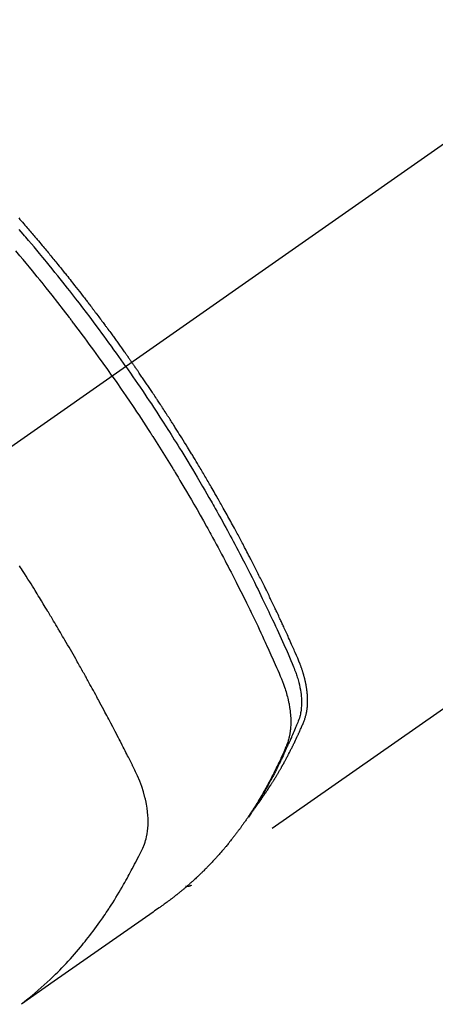
# Model space of a CAD drawing. Extents: x 28111 to 54233, y 210 to 8610.
# Drawn here: x 29338 to 29359, y 7069 to 7118 of the extents above; entities that cross this region are included whole.
import ezdxf

# ---------------------------------------------------------------- set-up
doc = ezdxf.new("R2010")
doc.units = 0
doc.header["$LTSCALE"] = 50
doc.header["$MEASUREMENT"] = 0
doc.linetypes.add('CENTER2', pattern=[1.125, 0.75, -0.125, 0.125, -0.125])
doc.linetypes.add('HIDDEN', pattern=[0.375, 0.25, -0.125])
doc.layers.add('150-機器', color=8, linetype='CONTINUOUS')

msp = doc.modelspace()

# ---------------------------------------------------------------- linework, layer by layer
at = {"layer": '150-機器', "color": 13, "linetype": 'CENTER2'}
msp.add_line((29547.763, 7244.001), (29303.745, 7073.138), dxfattribs=at)
at = {"layer": '150-機器', "color": 13, "linetype": 'HIDDEN'}
msp.add_line((29406.804, 7117.297), (29346.46, 7075.045), dxfattribs=at)
for points in [[(29337.911, 7108.157), (29337.974, 7108.086), (29338.036, 7108.014), (29338.098, 7107.943), (29338.16, 7107.871), (29338.222, 7107.8), (29338.284, 7107.728), (29338.334, 7107.67), (29338.384, 7107.612), (29338.433, 7107.555), (29338.483, 7107.497), (29338.532, 7107.439), (29338.582, 7107.381), (29338.631, 7107.322), (29338.681, 7107.264), (29338.718, 7107.221), (29338.755, 7107.177), (29338.792, 7107.133), (29338.828, 7107.09), (29338.89, 7107.017), (29338.952, 7106.944), (29339.013, 7106.871), (29339.074, 7106.798), (29339.123, 7106.739), (29339.172, 7106.681), (29339.22, 7106.622), (29339.269, 7106.563), (29339.318, 7106.504), (29339.367, 7106.446), (29339.415, 7106.387), (29339.464, 7106.328), (29339.513, 7106.27), (29339.561, 7106.211), (29339.61, 7106.152), (29339.658, 7106.093), (29339.706, 7106.034), (29339.754, 7105.975), (29339.802, 7105.915), (29339.851, 7105.856), (29339.923, 7105.767), (29339.995, 7105.678), (29340.067, 7105.589), (29340.139, 7105.5), (29340.175, 7105.455), (29340.211, 7105.41), (29340.247, 7105.366), (29340.283, 7105.321), (29340.342, 7105.246), (29340.402, 7105.171), (29340.461, 7105.096), (29340.52, 7105.021), (29340.603, 7104.916), (29340.686, 7104.811), (29340.769, 7104.706), (29340.852, 7104.601), (29340.922, 7104.51), (29340.993, 7104.419), (29341.063, 7104.328), (29341.134, 7104.237), (29341.169, 7104.192), (29341.205, 7104.146), (29341.24, 7104.1), (29341.275, 7104.055), (29341.305, 7104.016), (29341.334, 7103.977), (29341.364, 7103.939), (29341.393, 7103.9), (29341.434, 7103.847), (29341.474, 7103.794), (29341.515, 7103.741), (29341.555, 7103.688), (29341.578, 7103.657), (29341.602, 7103.626), (29341.625, 7103.596), (29341.649, 7103.565), (29341.672, 7103.534), (29341.695, 7103.504), (29341.718, 7103.473), (29341.742, 7103.442), (29341.753, 7103.427), (29341.764, 7103.412), (29341.776, 7103.396), (29341.787, 7103.381), (29341.833, 7103.319), (29341.879, 7103.258), (29341.925, 7103.196), (29341.972, 7103.135), (29341.995, 7103.104), (29342.018, 7103.073), (29342.041, 7103.043), (29342.064, 7103.012), (29342.098, 7102.966), (29342.133, 7102.92), (29342.167, 7102.873), (29342.202, 7102.827), (29342.225, 7102.796), (29342.247, 7102.765), (29342.27, 7102.735), (29342.293, 7102.704), (29342.338, 7102.642), (29342.384, 7102.58), (29342.429, 7102.519), (29342.474, 7102.457), (29342.508, 7102.41), (29342.542, 7102.364), (29342.576, 7102.317), (29342.61, 7102.27), (29342.644, 7102.224), (29342.677, 7102.177), (29342.711, 7102.131), (29342.745, 7102.084), (29342.779, 7102.037), (29342.813, 7101.991), (29342.847, 7101.944), (29342.881, 7101.898), (29342.914, 7101.851), (29342.948, 7101.804), (29342.981, 7101.757), (29343.014, 7101.71), (29343.048, 7101.663), (29343.081, 7101.617), (29343.114, 7101.57), (29343.148, 7101.523), (29343.17, 7101.492), (29343.192, 7101.461), (29343.214, 7101.429), (29343.236, 7101.398), (29343.261, 7101.363), (29343.286, 7101.329), (29343.31, 7101.294), (29343.335, 7101.26), (29343.349, 7101.239), (29343.363, 7101.219), (29343.378, 7101.199), (29343.392, 7101.179), (29343.409, 7101.155), (29343.425, 7101.132), (29343.442, 7101.108), (29343.458, 7101.085), (29343.475, 7101.061), (29343.491, 7101.038), (29343.507, 7101.014), (29343.524, 7100.991)], [(29343.23, 7100.785), (29343.113, 7100.951), (29342.995, 7101.117), (29342.878, 7101.283), (29342.76, 7101.449), (29342.637, 7101.62), (29342.513, 7101.791), (29342.39, 7101.962), (29342.265, 7102.133), (29342.15, 7102.291), (29342.034, 7102.449), (29341.918, 7102.606), (29341.802, 7102.764), (29341.627, 7102.997), (29341.452, 7103.23), (29341.276, 7103.462), (29341.099, 7103.694), (29341.011, 7103.809), (29340.923, 7103.923), (29340.834, 7104.038), (29340.745, 7104.152), (29340.644, 7104.283), (29340.542, 7104.413), (29340.441, 7104.543), (29340.339, 7104.672), (29340.218, 7104.825), (29340.096, 7104.978), (29339.975, 7105.131), (29339.853, 7105.283), (29339.711, 7105.458), (29339.57, 7105.633), (29339.428, 7105.808), (29339.285, 7105.982), (29339.2, 7106.086), (29339.114, 7106.189), (29339.029, 7106.293), (29338.943, 7106.397), (29338.808, 7106.557), (29338.674, 7106.718), (29338.539, 7106.878), (29338.404, 7107.037), (29338.336, 7107.117), (29338.268, 7107.197), (29338.2, 7107.276), (29338.132, 7107.356), (29338.035, 7107.469), (29337.938, 7107.582)], [(29342.553, 7100.311), (29342.326, 7100.633), (29342.098, 7100.954), (29341.869, 7101.274), (29341.639, 7101.593), (29341.527, 7101.746), (29341.415, 7101.9), (29341.303, 7102.052), (29341.19, 7102.205), (29341.06, 7102.379), (29340.93, 7102.553), (29340.8, 7102.726), (29340.669, 7102.9), (29340.636, 7102.943), (29340.604, 7102.986), (29340.571, 7103.029), (29340.538, 7103.072), (29340.51, 7103.11), (29340.481, 7103.147), (29340.453, 7103.184), (29340.424, 7103.221), (29340.139, 7103.592), (29339.852, 7103.961), (29339.564, 7104.329), (29339.273, 7104.695), (29339.223, 7104.758), (29339.172, 7104.821), (29339.122, 7104.884), (29339.071, 7104.947), (29338.952, 7105.095), (29338.833, 7105.241), (29338.714, 7105.388), (29338.594, 7105.534), (29338.44, 7105.722), (29338.286, 7105.909), (29338.131, 7106.095), (29337.975, 7106.282), (29337.767, 7106.528)], [(29343.23, 7100.785), (29343.346, 7100.618), (29343.462, 7100.451), (29343.578, 7100.284), (29343.693, 7100.117), (29343.812, 7099.943), (29343.93, 7099.768), (29344.048, 7099.593), (29344.166, 7099.418), (29344.275, 7099.256), (29344.384, 7099.093), (29344.493, 7098.93), (29344.601, 7098.766), (29344.76, 7098.523), (29344.919, 7098.279), (29345.077, 7098.034), (29345.234, 7097.788), (29345.312, 7097.666), (29345.39, 7097.544), (29345.467, 7097.421), (29345.544, 7097.299), (29345.632, 7097.159), (29345.719, 7097.019), (29345.807, 7096.879), (29345.894, 7096.739), (29345.996, 7096.573), (29346.098, 7096.407), (29346.2, 7096.24), (29346.301, 7096.073), (29346.418, 7095.881), (29346.534, 7095.688), (29346.649, 7095.495), (29346.764, 7095.301), (29346.832, 7095.186), (29346.901, 7095.07), (29346.969, 7094.954), (29347.036, 7094.837), (29347.142, 7094.656), (29347.246, 7094.475), (29347.35, 7094.294), (29347.454, 7094.112), (29347.506, 7094.021), (29347.558, 7093.93), (29347.609, 7093.839), (29347.661, 7093.748), (29347.734, 7093.618), (29347.807, 7093.488), (29347.88, 7093.357), (29347.952, 7093.227), (29348.031, 7093.084), (29348.11, 7092.94), (29348.188, 7092.796), (29348.267, 7092.652), (29348.338, 7092.522), (29348.408, 7092.391), (29348.479, 7092.26), (29348.549, 7092.129), (29348.633, 7091.972), (29348.716, 7091.815), (29348.799, 7091.658), (29348.882, 7091.501), (29348.944, 7091.382), (29349.005, 7091.264), (29349.066, 7091.146), (29349.127, 7091.027), (29349.161, 7090.961), (29349.195, 7090.895), (29349.228, 7090.829), (29349.262, 7090.763), (29349.375, 7090.54), (29349.488, 7090.316), (29349.601, 7090.092), (29349.712, 7089.867), (29349.783, 7089.722), (29349.855, 7089.576), (29349.925, 7089.431), (29349.996, 7089.285), (29350.06, 7089.153), (29350.124, 7089.021), (29350.187, 7088.889), (29350.251, 7088.756), (29350.314, 7088.624), (29350.377, 7088.492), (29350.44, 7088.359), (29350.503, 7088.227), (29350.577, 7088.068), (29350.652, 7087.909), (29350.726, 7087.75), (29350.799, 7087.591), (29350.866, 7087.445), (29350.933, 7087.299), (29350.999, 7087.153), (29351.066, 7087.006), (29351.12, 7086.887), (29351.174, 7086.768), (29351.228, 7086.648), (29351.28, 7086.528), (29351.347, 7086.369), (29351.411, 7086.209), (29351.475, 7086.048), (29351.54, 7085.888), (29351.569, 7085.818), (29351.597, 7085.749), (29351.626, 7085.679), (29351.653, 7085.608), (29351.674, 7085.552), (29351.693, 7085.496), (29351.713, 7085.439), (29351.731, 7085.382), (29351.752, 7085.315), (29351.772, 7085.248), (29351.791, 7085.181), (29351.808, 7085.113), (29351.838, 7084.992), (29351.863, 7084.871), (29351.885, 7084.748), (29351.904, 7084.625), (29351.916, 7084.529), (29351.926, 7084.433), (29351.933, 7084.336), (29351.938, 7084.24), (29351.94, 7084.166), (29351.94, 7084.093), (29351.939, 7084.02), (29351.936, 7083.946), (29351.932, 7083.876), (29351.925, 7083.805), (29351.917, 7083.735), (29351.907, 7083.664), (29351.898, 7083.603), (29351.886, 7083.542), (29351.873, 7083.482), (29351.858, 7083.422), (29351.834, 7083.348), (29351.808, 7083.274), (29351.78, 7083.2), (29351.751, 7083.127), (29351.737, 7083.094), (29351.724, 7083.06), (29351.71, 7083.026), (29351.696, 7082.992), (29351.681, 7082.953), (29351.665, 7082.914), (29351.649, 7082.874), (29351.633, 7082.835), (29351.599, 7082.754), (29351.565, 7082.673), (29351.53, 7082.592), (29351.495, 7082.511), (29351.481, 7082.478), (29351.466, 7082.444), (29351.452, 7082.411), (29351.437, 7082.378), (29351.417, 7082.333), (29351.397, 7082.287), (29351.376, 7082.242), (29351.355, 7082.198), (29351.327, 7082.141), (29351.298, 7082.084), (29351.269, 7082.027), (29351.242, 7081.97), (29351.222, 7081.926), (29351.203, 7081.881), (29351.184, 7081.836), (29351.165, 7081.791), (29351.151, 7081.761), (29351.138, 7081.73), (29351.124, 7081.699), (29351.11, 7081.668), (29351.069, 7081.576), (29351.027, 7081.484), (29350.985, 7081.392), (29350.942, 7081.301), (29350.92, 7081.253), (29350.897, 7081.205), (29350.875, 7081.157), (29350.852, 7081.11), (29350.835, 7081.075), (29350.818, 7081.041), (29350.802, 7081.007), (29350.785, 7080.973), (29350.768, 7080.939), (29350.751, 7080.904), (29350.734, 7080.87), (29350.717, 7080.836), (29350.694, 7080.79), (29350.67, 7080.743), (29350.646, 7080.696), (29350.622, 7080.65), (29350.596, 7080.599), (29350.57, 7080.548), (29350.544, 7080.497), (29350.517, 7080.447), (29350.5, 7080.414), (29350.482, 7080.38), (29350.464, 7080.347), (29350.446, 7080.313), (29350.429, 7080.28), (29350.411, 7080.246), (29350.393, 7080.213), (29350.376, 7080.18), (29350.358, 7080.147), (29350.34, 7080.114), (29350.322, 7080.081), (29350.304, 7080.048), (29350.267, 7079.982), (29350.231, 7079.916), (29350.195, 7079.85), (29350.158, 7079.784), (29350.145, 7079.759), (29350.131, 7079.735), (29350.117, 7079.71), (29350.103, 7079.686), (29350.08, 7079.645), (29350.057, 7079.604), (29350.034, 7079.563), (29350.01, 7079.522), (29349.985, 7079.478), (29349.959, 7079.433), (29349.932, 7079.389), (29349.906, 7079.344), (29349.875, 7079.292), (29349.844, 7079.241), (29349.813, 7079.189), (29349.781, 7079.137), (29349.766, 7079.114), (29349.752, 7079.091), (29349.737, 7079.067), (29349.722, 7079.044), (29349.692, 7078.997), (29349.662, 7078.95), (29349.632, 7078.904), (29349.602, 7078.857), (29349.579, 7078.823), (29349.556, 7078.788), (29349.533, 7078.754), (29349.509, 7078.72), (29349.494, 7078.697), (29349.478, 7078.674), (29349.462, 7078.652), (29349.446, 7078.629), (29349.412, 7078.581), (29349.377, 7078.533), (29349.342, 7078.486), (29349.307, 7078.438)], [(29349.653, 7078.934), (29349.694, 7078.988), (29349.735, 7079.041), (29349.776, 7079.095), (29349.816, 7079.149), (29349.85, 7079.195), (29349.883, 7079.241), (29349.916, 7079.288), (29349.949, 7079.334), (29349.962, 7079.353), (29349.976, 7079.373), (29349.989, 7079.392), (29350.003, 7079.412), (29350.025, 7079.443), (29350.046, 7079.474), (29350.068, 7079.505), (29350.09, 7079.536), (29350.108, 7079.564), (29350.127, 7079.591), (29350.146, 7079.619), (29350.165, 7079.646), (29350.186, 7079.678), (29350.207, 7079.71), (29350.228, 7079.742), (29350.25, 7079.774), (29350.286, 7079.829), (29350.323, 7079.885), (29350.36, 7079.941), (29350.396, 7079.997), (29350.412, 7080.021), (29350.427, 7080.045), (29350.443, 7080.069), (29350.458, 7080.094), (29350.473, 7080.118), (29350.489, 7080.143), (29350.504, 7080.167), (29350.52, 7080.192), (29350.535, 7080.216), (29350.55, 7080.241), (29350.565, 7080.266), (29350.581, 7080.29), (29350.591, 7080.307), (29350.601, 7080.323), (29350.611, 7080.339), (29350.621, 7080.356), (29350.641, 7080.388), (29350.661, 7080.421), (29350.681, 7080.455), (29350.701, 7080.488), (29350.716, 7080.513), (29350.731, 7080.537), (29350.746, 7080.562), (29350.761, 7080.587), (29350.781, 7080.621), (29350.8, 7080.654), (29350.82, 7080.688), (29350.839, 7080.721), (29350.854, 7080.746), (29350.868, 7080.771), (29350.883, 7080.796), (29350.898, 7080.822), (29350.912, 7080.847), (29350.927, 7080.872), (29350.941, 7080.898), (29350.956, 7080.923), (29350.965, 7080.94), (29350.975, 7080.957), (29350.985, 7080.974), (29350.994, 7080.992), (29351.004, 7081.009), (29351.013, 7081.025), (29351.023, 7081.042), (29351.032, 7081.059), (29351.056, 7081.102), (29351.079, 7081.145), (29351.103, 7081.188), (29351.127, 7081.23), (29351.145, 7081.265), (29351.164, 7081.299), (29351.182, 7081.333), (29351.201, 7081.368), (29351.22, 7081.402), (29351.238, 7081.437), (29351.257, 7081.472), (29351.275, 7081.507), (29351.286, 7081.529), (29351.298, 7081.551), (29351.309, 7081.573), (29351.32, 7081.595), (29351.34, 7081.634), (29351.36, 7081.673), (29351.38, 7081.713), (29351.4, 7081.752), (29351.418, 7081.787), (29351.436, 7081.823), (29351.454, 7081.858), (29351.472, 7081.893), (29351.485, 7081.92), (29351.498, 7081.946), (29351.511, 7081.973), (29351.524, 7081.999), (29351.538, 7082.026), (29351.551, 7082.053), (29351.564, 7082.08), (29351.577, 7082.107), (29351.585, 7082.125), (29351.594, 7082.143), (29351.602, 7082.16), (29351.611, 7082.178), (29351.645, 7082.25), (29351.68, 7082.322), (29351.714, 7082.395), (29351.747, 7082.467), (29351.759, 7082.494), (29351.772, 7082.522), (29351.784, 7082.549), (29351.796, 7082.576), (29351.809, 7082.603), (29351.822, 7082.631), (29351.834, 7082.658), (29351.846, 7082.685), (29351.855, 7082.704), (29351.863, 7082.722), (29351.871, 7082.741), (29351.879, 7082.759), (29351.899, 7082.805), (29351.919, 7082.851), (29351.939, 7082.897), (29351.959, 7082.943), (29351.979, 7082.99), (29351.999, 7083.036), (29352.019, 7083.083), (29352.039, 7083.129), (29352.054, 7083.167), (29352.07, 7083.205), (29352.085, 7083.244), (29352.099, 7083.282), (29352.113, 7083.321), (29352.125, 7083.36), (29352.137, 7083.399), (29352.147, 7083.438), (29352.157, 7083.476), (29352.167, 7083.514), (29352.175, 7083.552), (29352.184, 7083.59), (29352.192, 7083.63), (29352.199, 7083.669), (29352.206, 7083.709), (29352.212, 7083.749), (29352.216, 7083.778), (29352.219, 7083.807), (29352.222, 7083.835), (29352.225, 7083.864), (29352.23, 7083.913), (29352.235, 7083.962), (29352.238, 7084.012), (29352.241, 7084.061), (29352.242, 7084.095), (29352.243, 7084.128), (29352.244, 7084.162), (29352.244, 7084.196), (29352.244, 7084.234), (29352.243, 7084.271), (29352.242, 7084.309), (29352.241, 7084.347), (29352.24, 7084.375), (29352.239, 7084.403), (29352.238, 7084.431), (29352.236, 7084.459), (29352.232, 7084.513), (29352.228, 7084.567), (29352.223, 7084.621), (29352.217, 7084.675), (29352.212, 7084.715), (29352.206, 7084.755), (29352.201, 7084.795), (29352.195, 7084.835), (29352.19, 7084.868), (29352.184, 7084.901), (29352.179, 7084.935), (29352.173, 7084.968), (29352.169, 7084.99), (29352.164, 7085.013), (29352.16, 7085.035), (29352.155, 7085.058), (29352.15, 7085.084), (29352.145, 7085.111), (29352.139, 7085.137), (29352.134, 7085.163), (29352.129, 7085.186), (29352.123, 7085.209), (29352.118, 7085.232), (29352.113, 7085.254), (29352.106, 7085.281), (29352.099, 7085.308), (29352.092, 7085.335), (29352.085, 7085.362), (29352.078, 7085.389), (29352.071, 7085.416), (29352.064, 7085.443), (29352.056, 7085.471), (29352.05, 7085.494), (29352.043, 7085.517), (29352.036, 7085.54), (29352.029, 7085.563), (29352.021, 7085.591), (29352.012, 7085.618), (29352.004, 7085.645), (29351.996, 7085.672), (29351.984, 7085.707), (29351.973, 7085.741), (29351.961, 7085.776), (29351.949, 7085.811), (29351.94, 7085.838), (29351.93, 7085.865), (29351.92, 7085.892), (29351.91, 7085.919), (29351.9, 7085.946), (29351.89, 7085.973), (29351.88, 7086), (29351.87, 7086.027), (29351.813, 7086.17), (29351.753, 7086.313), (29351.691, 7086.454), (29351.629, 7086.596), (29351.599, 7086.663), (29351.57, 7086.73), (29351.54, 7086.798), (29351.511, 7086.865), (29351.496, 7086.899), (29351.481, 7086.933), (29351.466, 7086.966), (29351.451, 7087), (29351.414, 7087.084), (29351.377, 7087.168), (29351.339, 7087.252), (29351.302, 7087.336), (29351.271, 7087.403), (29351.241, 7087.471), (29351.211, 7087.538), (29351.18, 7087.605), (29351.149, 7087.672), (29351.119, 7087.74), (29351.088, 7087.807), (29351.057, 7087.875), (29351.034, 7087.925), (29351.011, 7087.975), (29350.988, 7088.026), (29350.965, 7088.076), (29350.941, 7088.127), (29350.918, 7088.177), (29350.895, 7088.227), (29350.871, 7088.278), (29350.84, 7088.345), (29350.808, 7088.412), (29350.777, 7088.48), (29350.745, 7088.547), (29350.738, 7088.564), (29350.73, 7088.581), (29350.722, 7088.598), (29350.714, 7088.615), (29350.69, 7088.665), (29350.666, 7088.716), (29350.642, 7088.766), (29350.618, 7088.816), (29350.57, 7088.917), (29350.522, 7089.018), (29350.474, 7089.119), (29350.426, 7089.22), (29350.401, 7089.27), (29350.377, 7089.32), (29350.353, 7089.371), (29350.329, 7089.421), (29350.312, 7089.455), (29350.296, 7089.488), (29350.28, 7089.522), (29350.264, 7089.556), (29350.247, 7089.589), (29350.231, 7089.623), (29350.214, 7089.656), (29350.198, 7089.69), (29350.173, 7089.74), (29350.148, 7089.791), (29350.124, 7089.841), (29350.099, 7089.892), (29350.066, 7089.959), (29350.032, 7090.026), (29349.999, 7090.093), (29349.966, 7090.16), (29349.932, 7090.228), (29349.899, 7090.295), (29349.865, 7090.362), (29349.832, 7090.429), (29349.798, 7090.496), (29349.764, 7090.564), (29349.731, 7090.631), (29349.697, 7090.697), (29349.663, 7090.764), (29349.629, 7090.831), (29349.595, 7090.898), (29349.56, 7090.965), (29349.526, 7091.032), (29349.492, 7091.099), (29349.457, 7091.166), (29349.423, 7091.233), (29349.397, 7091.283), (29349.371, 7091.333), (29349.345, 7091.383), (29349.319, 7091.434), (29349.275, 7091.517), (29349.232, 7091.6), (29349.188, 7091.684), (29349.145, 7091.767), (29349.119, 7091.817), (29349.092, 7091.867), (29349.066, 7091.918), (29349.04, 7091.968), (29349.004, 7092.035), (29348.969, 7092.101), (29348.933, 7092.168), (29348.898, 7092.235), (29348.862, 7092.301), (29348.826, 7092.368), (29348.791, 7092.435), (29348.755, 7092.501), (29348.719, 7092.568), (29348.683, 7092.634), (29348.647, 7092.701), (29348.611, 7092.767), (29348.566, 7092.85), (29348.521, 7092.934), (29348.475, 7093.017), (29348.429, 7093.1), (29348.384, 7093.183), (29348.338, 7093.266), (29348.293, 7093.349), (29348.247, 7093.432), (29348.201, 7093.515), (29348.155, 7093.598), (29348.109, 7093.681), (29348.062, 7093.763), (29348.025, 7093.83), (29347.988, 7093.896), (29347.95, 7093.963), (29347.913, 7094.029), (29347.875, 7094.095), (29347.838, 7094.162), (29347.8, 7094.228), (29347.762, 7094.295), (29347.734, 7094.344), (29347.706, 7094.394), (29347.677, 7094.443), (29347.649, 7094.493), (29347.601, 7094.576), (29347.554, 7094.659), (29347.506, 7094.741), (29347.459, 7094.824), (29347.42, 7094.89), (29347.382, 7094.956), (29347.343, 7095.021), (29347.305, 7095.087), (29347.266, 7095.153), (29347.228, 7095.219), (29347.189, 7095.285), (29347.151, 7095.351), (29347.112, 7095.416), (29347.073, 7095.482), (29347.035, 7095.548), (29346.996, 7095.614), (29346.957, 7095.679), (29346.918, 7095.745), (29346.878, 7095.81), (29346.839, 7095.875), (29346.78, 7095.974), (29346.721, 7096.072), (29346.662, 7096.17), (29346.603, 7096.269), (29346.573, 7096.318), (29346.544, 7096.367), (29346.514, 7096.415), (29346.484, 7096.464), (29346.434, 7096.546), (29346.384, 7096.627), (29346.334, 7096.709), (29346.284, 7096.79), (29346.213, 7096.904), (29346.143, 7097.018), (29346.072, 7097.132), (29346.002, 7097.245), (29345.941, 7097.343), (29345.879, 7097.44), (29345.818, 7097.538), (29345.757, 7097.635), (29345.726, 7097.684), (29345.695, 7097.733), (29345.664, 7097.782), (29345.634, 7097.83), (29345.607, 7097.871), (29345.581, 7097.912), (29345.555, 7097.953), (29345.529, 7097.994), (29345.493, 7098.05), (29345.457, 7098.106), (29345.421, 7098.163), (29345.385, 7098.219), (29345.364, 7098.251), (29345.343, 7098.284), (29345.322, 7098.316), (29345.301, 7098.349), (29345.28, 7098.381), (29345.26, 7098.413), (29345.239, 7098.446), (29345.218, 7098.478), (29345.207, 7098.494), (29345.197, 7098.51), (29345.186, 7098.526), (29345.175, 7098.542), (29345.133, 7098.606), (29345.091, 7098.67), (29345.049, 7098.735), (29345.007, 7098.799), (29344.986, 7098.831), (29344.965, 7098.864), (29344.944, 7098.896), (29344.923, 7098.928), (29344.892, 7098.976), (29344.86, 7099.024), (29344.829, 7099.073), (29344.797, 7099.121), (29344.776, 7099.153), (29344.755, 7099.185), (29344.733, 7099.217), (29344.712, 7099.249), (29344.67, 7099.313), (29344.627, 7099.376), (29344.585, 7099.44), (29344.542, 7099.504), (29344.51, 7099.551), (29344.478, 7099.599), (29344.446, 7099.647), (29344.413, 7099.695), (29344.381, 7099.742), (29344.349, 7099.79), (29344.317, 7099.838), (29344.284, 7099.886), (29344.252, 7099.933), (29344.22, 7099.981), (29344.188, 7100.029), (29344.156, 7100.077), (29344.123, 7100.124), (29344.09, 7100.172), (29344.058, 7100.219), (29344.025, 7100.267), (29343.993, 7100.314), (29343.96, 7100.361), (29343.928, 7100.408), (29343.895, 7100.456), (29343.873, 7100.487), (29343.851, 7100.519), (29343.83, 7100.55), (29343.808, 7100.582), (29343.784, 7100.617), (29343.76, 7100.652), (29343.735, 7100.687), (29343.711, 7100.721), (29343.697, 7100.742), (29343.683, 7100.762), (29343.669, 7100.783), (29343.655, 7100.803), (29343.638, 7100.827), (29343.622, 7100.85), (29343.606, 7100.874), (29343.589, 7100.898), (29343.573, 7100.921), (29343.557, 7100.944), (29343.54, 7100.968), (29343.524, 7100.991)], [(29342.553, 7100.311), (29342.777, 7099.988), (29343.001, 7099.664), (29343.224, 7099.34), (29343.445, 7099.014), (29343.551, 7098.857), (29343.656, 7098.699), (29343.761, 7098.541), (29343.866, 7098.383), (29343.985, 7098.201), (29344.104, 7098.02), (29344.223, 7097.838), (29344.341, 7097.656), (29344.37, 7097.61), (29344.4, 7097.565), (29344.429, 7097.519), (29344.459, 7097.474), (29344.484, 7097.434), (29344.509, 7097.395), (29344.534, 7097.355), (29344.56, 7097.316), (29344.81, 7096.921), (29345.059, 7096.525), (29345.306, 7096.128), (29345.55, 7095.73), (29345.593, 7095.661), (29345.635, 7095.592), (29345.677, 7095.523), (29345.719, 7095.454), (29345.816, 7095.292), (29345.913, 7095.13), (29346.01, 7094.967), (29346.107, 7094.805), (29346.23, 7094.596), (29346.353, 7094.387), (29346.476, 7094.177), (29346.597, 7093.967), (29346.758, 7093.687), (29346.918, 7093.407), (29347.077, 7093.126), (29347.234, 7092.844), (29347.286, 7092.75), (29347.338, 7092.656), (29347.39, 7092.562), (29347.442, 7092.468), (29347.533, 7092.304), (29347.623, 7092.139), (29347.712, 7091.974), (29347.802, 7091.809), (29347.89, 7091.644), (29347.978, 7091.479), (29348.066, 7091.314), (29348.153, 7091.149), (29348.228, 7091.007), (29348.302, 7090.865), (29348.376, 7090.723), (29348.45, 7090.581), (29348.535, 7090.415), (29348.621, 7090.249), (29348.705, 7090.083), (29348.79, 7089.916), (29348.933, 7089.632), (29349.075, 7089.347), (29349.217, 7089.062), (29349.356, 7088.775), (29349.379, 7088.728), (29349.402, 7088.68), (29349.425, 7088.633), (29349.448, 7088.585), (29349.528, 7088.418), (29349.608, 7088.251), (29349.688, 7088.084), (29349.767, 7087.917), (29349.846, 7087.751), (29349.924, 7087.584), (29350.002, 7087.417), (29350.079, 7087.249), (29350.112, 7087.177), (29350.145, 7087.106), (29350.178, 7087.034), (29350.211, 7086.962), (29350.319, 7086.723), (29350.426, 7086.484), (29350.533, 7086.245), (29350.639, 7086.005), (29350.703, 7085.862), (29350.765, 7085.719), (29350.827, 7085.575), (29350.888, 7085.431), (29350.944, 7085.296), (29350.998, 7085.16), (29351.049, 7085.024), (29351.098, 7084.886), (29351.125, 7084.807), (29351.151, 7084.727), (29351.175, 7084.646), (29351.198, 7084.566), (29351.22, 7084.487), (29351.24, 7084.408), (29351.26, 7084.329), (29351.279, 7084.249), (29351.287, 7084.215), (29351.294, 7084.181), (29351.302, 7084.146), (29351.309, 7084.112), (29351.321, 7084.049), (29351.333, 7083.987), (29351.343, 7083.924), (29351.353, 7083.861), (29351.36, 7083.818), (29351.366, 7083.776), (29351.371, 7083.733), (29351.376, 7083.691), (29351.386, 7083.607), (29351.394, 7083.524), (29351.4, 7083.441), (29351.405, 7083.358), (29351.408, 7083.29), (29351.409, 7083.223), (29351.41, 7083.156), (29351.409, 7083.089), (29351.408, 7083.033), (29351.406, 7082.977), (29351.402, 7082.922), (29351.399, 7082.866), (29351.395, 7082.82), (29351.39, 7082.774), (29351.385, 7082.729), (29351.379, 7082.683), (29351.374, 7082.647), (29351.369, 7082.611), (29351.363, 7082.574), (29351.357, 7082.538), (29351.35, 7082.503), (29351.343, 7082.468), (29351.335, 7082.433), (29351.328, 7082.399), (29351.315, 7082.346), (29351.301, 7082.294), (29351.287, 7082.242), (29351.271, 7082.191), (29351.258, 7082.152), (29351.245, 7082.113), (29351.231, 7082.075), (29351.216, 7082.037), (29351.204, 7082.006), (29351.191, 7081.976), (29351.179, 7081.946), (29351.166, 7081.916), (29351.152, 7081.883), (29351.137, 7081.849), (29351.123, 7081.816), (29351.109, 7081.783), (29351.092, 7081.743), (29351.075, 7081.704), (29351.057, 7081.664), (29351.04, 7081.625), (29351.026, 7081.592), (29351.011, 7081.56), (29350.996, 7081.527), (29350.982, 7081.494), (29350.967, 7081.461), (29350.952, 7081.429), (29350.937, 7081.396), (29350.922, 7081.364), (29350.908, 7081.331), (29350.893, 7081.299), (29350.878, 7081.266), (29350.863, 7081.234), (29350.848, 7081.202), (29350.833, 7081.169), (29350.818, 7081.137), (29350.803, 7081.105), (29350.784, 7081.064), (29350.764, 7081.023), (29350.744, 7080.982), (29350.725, 7080.942), (29350.707, 7080.906), (29350.69, 7080.87), (29350.672, 7080.834), (29350.654, 7080.799), (29350.639, 7080.767), (29350.623, 7080.735), (29350.608, 7080.703), (29350.592, 7080.672), (29350.564, 7080.615), (29350.535, 7080.558), (29350.506, 7080.502), (29350.477, 7080.445), (29350.467, 7080.427), (29350.457, 7080.408), (29350.448, 7080.389), (29350.438, 7080.371), (29350.418, 7080.333), (29350.399, 7080.296), (29350.379, 7080.259), (29350.359, 7080.222), (29350.343, 7080.191), (29350.327, 7080.16), (29350.31, 7080.129), (29350.294, 7080.098), (29350.281, 7080.074), (29350.267, 7080.05), (29350.254, 7080.025), (29350.24, 7080.001), (29350.223, 7079.97), (29350.207, 7079.94), (29350.19, 7079.909), (29350.173, 7079.878), (29350.159, 7079.854), (29350.146, 7079.83), (29350.132, 7079.806), (29350.119, 7079.781), (29350.105, 7079.757), (29350.091, 7079.733), (29350.077, 7079.709), (29350.063, 7079.685), (29350.053, 7079.667), (29350.043, 7079.649), (29350.033, 7079.631), (29350.023, 7079.612), (29350.002, 7079.576), (29349.981, 7079.54), (29349.96, 7079.504), (29349.939, 7079.468), (29349.924, 7079.445), (29349.91, 7079.421), (29349.896, 7079.397), (29349.882, 7079.374), (29349.864, 7079.344), (29349.847, 7079.314), (29349.829, 7079.285), (29349.812, 7079.255), (29349.797, 7079.232), (29349.783, 7079.208), (29349.769, 7079.185), (29349.754, 7079.161), (29349.733, 7079.126), (29349.711, 7079.091), (29349.689, 7079.056), (29349.668, 7079.021), (29349.653, 7078.998), (29349.638, 7078.974), (29349.624, 7078.951), (29349.609, 7078.928), (29349.587, 7078.893), (29349.565, 7078.859), (29349.543, 7078.824), (29349.521, 7078.79), (29349.502, 7078.761), (29349.484, 7078.733), (29349.465, 7078.704), (29349.447, 7078.676), (29349.432, 7078.653), (29349.417, 7078.63), (29349.402, 7078.607), (29349.387, 7078.584), (29349.364, 7078.55), (29349.341, 7078.516), (29349.318, 7078.482), (29349.295, 7078.448), (29349.276, 7078.42), (29349.257, 7078.392), (29349.238, 7078.364), (29349.219, 7078.336), (29349.192, 7078.297), (29349.165, 7078.258), (29349.138, 7078.219), (29349.111, 7078.18), (29349.087, 7078.147), (29349.064, 7078.114), (29349.041, 7078.081), (29349.017, 7078.047), (29348.994, 7078.014), (29348.97, 7077.981), (29348.947, 7077.949), (29348.923, 7077.916), (29348.907, 7077.894), (29348.891, 7077.872), (29348.875, 7077.851), (29348.858, 7077.829), (29348.834, 7077.797), (29348.81, 7077.765), (29348.786, 7077.732), (29348.763, 7077.7), (29348.738, 7077.668), (29348.714, 7077.635), (29348.69, 7077.603), (29348.665, 7077.571), (29348.649, 7077.55), (29348.632, 7077.528), (29348.616, 7077.507), (29348.599, 7077.486), (29348.575, 7077.454), (29348.55, 7077.423), (29348.525, 7077.391), (29348.501, 7077.359), (29348.459, 7077.307), (29348.418, 7077.255), (29348.376, 7077.202), (29348.334, 7077.15), (29348.3, 7077.109), (29348.266, 7077.068), (29348.232, 7077.027), (29348.198, 7076.986), (29348.173, 7076.955), (29348.147, 7076.925), (29348.122, 7076.895), (29348.096, 7076.864), (29348.07, 7076.834), (29348.044, 7076.804), (29348.018, 7076.773), (29347.992, 7076.743), (29347.957, 7076.703), (29347.922, 7076.663), (29347.887, 7076.623), (29347.852, 7076.584), (29347.825, 7076.554), (29347.799, 7076.524), (29347.773, 7076.494), (29347.746, 7076.465), (29347.72, 7076.435), (29347.693, 7076.406), (29347.666, 7076.377), (29347.64, 7076.348), (29347.595, 7076.299), (29347.55, 7076.251), (29347.504, 7076.203), (29347.459, 7076.155), (29347.423, 7076.117), (29347.386, 7076.079), (29347.35, 7076.041), (29347.313, 7076.003), (29347.295, 7075.984), (29347.277, 7075.965), (29347.258, 7075.946), (29347.24, 7075.928), (29347.203, 7075.89), (29347.166, 7075.853), (29347.129, 7075.816), (29347.092, 7075.779), (29347.073, 7075.76), (29347.054, 7075.742), (29347.035, 7075.724), (29347.017, 7075.706), (29346.988, 7075.678), (29346.96, 7075.651), (29346.932, 7075.623), (29346.903, 7075.596), (29346.885, 7075.578), (29346.866, 7075.56), (29346.847, 7075.542), (29346.828, 7075.524), (29346.8, 7075.497), (29346.771, 7075.47), (29346.743, 7075.443), (29346.714, 7075.416), (29346.676, 7075.38), (29346.637, 7075.345), (29346.598, 7075.31), (29346.56, 7075.275), (29346.531, 7075.249), (29346.501, 7075.222), (29346.472, 7075.196), (29346.443, 7075.17), (29346.424, 7075.153), (29346.404, 7075.135), (29346.384, 7075.118), (29346.365, 7075.101), (29346.345, 7075.083), (29346.326, 7075.066), (29346.307, 7075.049), (29346.287, 7075.031), (29346.275, 7075.021), (29346.263, 7075.011), (29346.251, 7075.001), (29346.239, 7074.991), (29346.211, 7074.967), (29346.183, 7074.943), (29346.155, 7074.919), (29346.128, 7074.896), (29346.098, 7074.87), (29346.068, 7074.845), (29346.038, 7074.82), (29346.008, 7074.795), (29345.988, 7074.778), (29345.968, 7074.762), (29345.948, 7074.745), (29345.928, 7074.729), (29345.908, 7074.712), (29345.888, 7074.696), (29345.867, 7074.679), (29345.847, 7074.663), (29345.827, 7074.646), (29345.807, 7074.63), (29345.786, 7074.613), (29345.766, 7074.597), (29345.755, 7074.589), (29345.745, 7074.581), (29345.735, 7074.573), (29345.725, 7074.565), (29345.694, 7074.541), (29345.663, 7074.517), (29345.633, 7074.493), (29345.602, 7074.469), (29345.581, 7074.453), (29345.561, 7074.437), (29345.54, 7074.421), (29345.52, 7074.405), (29345.499, 7074.39), (29345.479, 7074.374), (29345.458, 7074.358), (29345.438, 7074.342), (29345.386, 7074.302), (29345.334, 7074.263), (29345.282, 7074.224), (29345.229, 7074.186), (29345.176, 7074.148), (29345.124, 7074.11), (29345.071, 7074.072), (29345.018, 7074.034), (29344.982, 7074.009), (29344.946, 7073.983), (29344.91, 7073.958), (29344.874, 7073.933), (29344.801, 7073.882), (29344.729, 7073.83), (29344.656, 7073.779), (29344.583, 7073.729), (29342.947, 7072.586), (29341.312, 7071.441), (29339.678, 7070.296), (29338.044, 7069.15)], [(29338.098, 7069.207), (29338.297, 7069.366), (29338.494, 7069.525), (29338.691, 7069.686), (29338.884, 7069.849), (29339.032, 7069.978), (29339.178, 7070.109), (29339.322, 7070.241), (29339.465, 7070.375), (29339.535, 7070.442), (29339.604, 7070.509), (29339.674, 7070.576), (29339.743, 7070.644), (29339.846, 7070.747), (29339.949, 7070.852), (29340.051, 7070.957), (29340.152, 7071.062), (29340.261, 7071.178), (29340.368, 7071.294), (29340.475, 7071.411), (29340.581, 7071.529), (29340.681, 7071.644), (29340.781, 7071.759), (29340.88, 7071.875), (29340.978, 7071.992), (29341.055, 7072.085), (29341.132, 7072.179), (29341.207, 7072.273), (29341.283, 7072.368), (29341.363, 7072.469), (29341.442, 7072.571), (29341.521, 7072.674), (29341.598, 7072.777), (29341.683, 7072.891), (29341.767, 7073.005), (29341.85, 7073.12), (29341.933, 7073.235), (29341.983, 7073.306), (29342.032, 7073.377), (29342.082, 7073.448), (29342.131, 7073.519), (29342.193, 7073.61), (29342.255, 7073.701), (29342.316, 7073.792), (29342.376, 7073.883), (29342.406, 7073.928), (29342.435, 7073.973), (29342.464, 7074.017), (29342.492, 7074.062), (29342.575, 7074.192), (29342.657, 7074.322), (29342.738, 7074.452), (29342.818, 7074.583), (29342.894, 7074.71), (29342.969, 7074.836), (29343.044, 7074.963), (29343.117, 7075.091), (29343.175, 7075.193), (29343.233, 7075.296), (29343.29, 7075.398), (29343.346, 7075.501), (29343.397, 7075.595), (29343.448, 7075.688), (29343.498, 7075.782), (29343.548, 7075.876), (29343.605, 7075.986), (29343.661, 7076.095), (29343.717, 7076.205), (29343.773, 7076.315), (29343.873, 7076.507), (29343.971, 7076.7), (29344.063, 7076.896), (29344.145, 7077.096), (29344.177, 7077.185), (29344.206, 7077.275), (29344.232, 7077.366), (29344.255, 7077.459), (29344.284, 7077.6), (29344.305, 7077.743), (29344.32, 7077.886), (29344.329, 7078.03), (29344.333, 7078.151), (29344.333, 7078.272), (29344.329, 7078.392), (29344.322, 7078.512), (29344.304, 7078.699), (29344.279, 7078.885), (29344.248, 7079.07), (29344.211, 7079.254), (29344.203, 7079.294), (29344.194, 7079.334), (29344.184, 7079.373), (29344.175, 7079.413), (29344.103, 7079.685), (29344.019, 7079.954), (29343.923, 7080.218), (29343.812, 7080.476), (29343.778, 7080.548), (29343.744, 7080.619), (29343.708, 7080.69), (29343.673, 7080.761), (29343.655, 7080.796), (29343.637, 7080.832), (29343.62, 7080.868), (29343.602, 7080.904), (29343.589, 7080.93), (29343.576, 7080.957), (29343.562, 7080.984), (29343.549, 7081.01), (29343.501, 7081.108), (29343.452, 7081.206), (29343.403, 7081.304), (29343.354, 7081.402), (29343.314, 7081.482), (29343.273, 7081.563), (29343.233, 7081.643), (29343.192, 7081.723), (29343.145, 7081.818), (29343.101, 7081.905), (29343.049, 7082.008), (29342.975, 7082.151), (29342.952, 7082.195), (29342.931, 7082.234), (29342.919, 7082.259), (29342.919, 7082.258), (29342.923, 7082.25), (29342.928, 7082.241), (29342.934, 7082.231), (29342.938, 7082.222), (29342.941, 7082.217), (29342.924, 7082.249), (29342.896, 7082.303), (29342.864, 7082.364), (29342.696, 7082.687), (29342.581, 7082.909), (29342.486, 7083.09), (29342.38, 7083.292), (29342.333, 7083.381), (29342.286, 7083.47), (29342.239, 7083.559), (29342.192, 7083.648), (29342.13, 7083.764), (29342.067, 7083.88), (29342.005, 7083.996), (29341.943, 7084.111), (29341.904, 7084.183), (29341.866, 7084.254), (29341.828, 7084.326), (29341.789, 7084.397), (29341.731, 7084.504), (29341.673, 7084.611), (29341.614, 7084.718), (29341.556, 7084.824), (29341.501, 7084.922), (29341.447, 7085.02), (29341.393, 7085.118), (29341.338, 7085.216), (29341.309, 7085.27), (29341.28, 7085.323), (29341.25, 7085.376), (29341.221, 7085.43), (29341.186, 7085.492), (29341.151, 7085.554), (29341.116, 7085.616), (29341.08, 7085.679), (29341.07, 7085.696), (29341.06, 7085.714), (29341.05, 7085.732), (29341.04, 7085.75), (29341.005, 7085.812), (29340.97, 7085.875), (29340.935, 7085.937), (29340.9, 7085.999), (29340.86, 7086.07), (29340.819, 7086.142), (29340.779, 7086.213), (29340.738, 7086.284), (29340.672, 7086.399), (29340.606, 7086.515), (29340.54, 7086.63), (29340.474, 7086.745), (29340.407, 7086.861), (29340.34, 7086.976), (29340.273, 7087.092), (29340.206, 7087.207), (29340.149, 7087.305), (29340.092, 7087.402), (29340.035, 7087.5), (29339.978, 7087.597), (29339.952, 7087.642), (29339.926, 7087.686), (29339.899, 7087.73), (29339.873, 7087.775), (29339.815, 7087.872), (29339.758, 7087.97), (29339.7, 7088.067), (29339.642, 7088.164), (29339.605, 7088.226), (29339.568, 7088.288), (29339.531, 7088.35), (29339.494, 7088.412), (29339.457, 7088.474), (29339.42, 7088.535), (29339.382, 7088.597), (29339.345, 7088.659), (29339.34, 7088.668), (29339.335, 7088.677), (29339.329, 7088.686), (29339.324, 7088.694), (29339.228, 7088.854), (29339.132, 7089.013), (29339.035, 7089.172), (29338.937, 7089.331), (29338.883, 7089.419), (29338.829, 7089.507), (29338.774, 7089.595), (29338.72, 7089.683), (29338.655, 7089.788), (29338.589, 7089.894), (29338.524, 7090), (29338.458, 7090.105), (29338.37, 7090.246), (29338.282, 7090.386), (29338.194, 7090.527), (29338.105, 7090.667), (29338.055, 7090.746), (29338.005, 7090.825), (29337.954, 7090.904)], [(29346.472, 7075.052), (29346.471, 7075.051), (29346.468, 7075.049), (29346.467, 7075.048), (29346.465, 7075.047), (29346.463, 7075.046), (29346.46, 7075.045), (29346.459, 7075.043), (29346.457, 7075.042), (29346.455, 7075.041), (29346.453, 7075.039), (29346.451, 7075.038), (29346.449, 7075.038), (29346.447, 7075.037), (29346.445, 7075.035), (29346.443, 7075.034), (29346.442, 7075.033), (29346.44, 7075.032), (29346.437, 7075.031), (29346.435, 7075.03), (29346.433, 7075.029), (29346.432, 7075.028), (29346.429, 7075.026), (29346.427, 7075.026), (29346.425, 7075.025), (29346.424, 7075.024), (29346.421, 7075.023), (29346.419, 7075.022), (29346.417, 7075.021), (29346.415, 7075.02), (29346.414, 7075.019), (29346.411, 7075.018), (29346.409, 7075.017), (29346.407, 7075.017), (29346.405, 7075.016), (29346.402, 7075.015), (29346.4, 7075.014), (29346.398, 7075.013), (29346.396, 7075.013), (29346.394, 7075.012), (29346.391, 7075.011), (29346.39, 7075.01), (29346.388, 7075.009), (29346.385, 7075.009), (29346.384, 7075.008), (29346.381, 7075.007), (29346.378, 7075.007), (29346.377, 7075.006), (29346.375, 7075.005), (29346.372, 7075.005), (29346.37, 7075.005), (29346.368, 7075.003), (29346.366, 7075.002), (29346.363, 7075.002), (29346.361, 7075.002), (29346.359, 7075.002), (29346.357, 7075), (29346.354, 7074.999), (29346.352, 7074.999), (29346.35, 7074.999), (29346.348, 7074.998), (29346.345, 7074.998), (29346.343, 7074.998), (29346.341, 7074.998), (29346.338, 7074.997), (29346.336, 7074.996), (29346.334, 7074.996), (29346.331, 7074.996), (29346.329, 7074.995), (29346.327, 7074.995), (29346.325, 7074.995), (29346.323, 7074.994), (29346.32, 7074.994), (29346.318, 7074.994), (29346.315, 7074.993), (29346.313, 7074.992), (29346.311, 7074.992), (29346.309, 7074.992), (29346.306, 7074.991), (29346.304, 7074.992), (29346.301, 7074.992), (29346.299, 7074.991), (29346.297, 7074.991), (29346.295, 7074.991), (29346.292, 7074.991), (29346.29, 7074.991), (29346.288, 7074.99), (29346.285, 7074.99), (29346.283, 7074.991), (29346.28, 7074.99), (29346.278, 7074.99), (29346.275, 7074.99), (29346.273, 7074.99), (29346.271, 7074.99), (29346.268, 7074.99), (29346.266, 7074.99), (29346.264, 7074.99), (29346.261, 7074.99), (29346.259, 7074.99), (29346.256, 7074.99), (29346.254, 7074.99), (29346.252, 7074.99), (29346.25, 7074.991), (29346.247, 7074.99), (29346.245, 7074.991), (29346.242, 7074.991), (29346.24, 7074.991), (29346.237, 7074.991), (29346.235, 7074.991), (29346.232, 7074.991), (29346.23, 7074.991), (29346.228, 7074.992), (29346.225, 7074.992), (29346.223, 7074.993), (29346.221, 7074.992), (29346.218, 7074.993), (29346.215, 7074.993), (29346.214, 7074.993), (29346.211, 7074.994), (29346.208, 7074.994), (29346.206, 7074.994), (29346.203, 7074.995), (29346.201, 7074.996), (29346.199, 7074.995), (29346.196, 7074.996), (29346.193, 7074.996), (29346.191, 7074.997), (29346.189, 7074.997)]]:
    msp.add_lwpolyline(points, dxfattribs=at)

doc.saveas('drawing.dxf')
